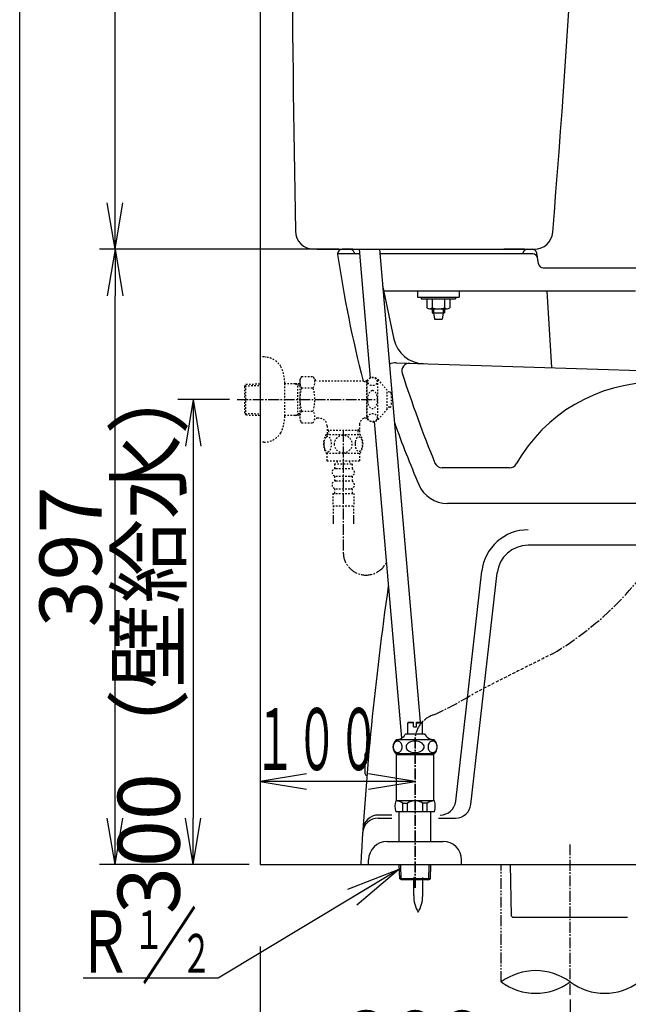
# Model space of a CAD drawing. Extents: x 10 to 2010, y 105 to 2905.
# Drawn here: x 190 to 583, y 432 to 1067 of the extents above; entities that cross this region are included whole.
import ezdxf
from ezdxf.enums import TextEntityAlignment as Align

# ---------------------------------------------------------------- set-up
doc = ezdxf.new("R2010")
doc.units = 0
for name, pattern in [('EXLTYPE1', [3, 2, -1]), ('EXLTYPE2', [2, 1, -1]), ('EXLTYPE3', [10, 7, -1, 1, -1]), ('EXLTYPE4', [12, 7, -1, 1, -1, 1, -1])]:
    doc.linetypes.add(name, pattern=pattern)
doc.layers.get('0').update_dxf_attribs({"linetype": 'CONTINUOUS'})
doc.layers.get('DEFPOINTS').update_dxf_attribs({"linetype": 'CONTINUOUS'})
for name, color, linetype in [('タンク', 7, 'CONTINUOUS'), ('便器', 7, 'CONTINUOUS'), ('寸法', 7, 'CONTINUOUS'), ('枠', 7, 'CONTINUOUS'), ('止水栓', 7, 'CONTINUOUS')]:
    doc.layers.add(name, color=color, linetype=linetype)
doc.styles.add('EXCADDIM1', font='monotxt', dxfattribs={"width": 0.84, "bigfont": 'extfont'})
doc.styles.add('EXCADSTD', font='monotxt', dxfattribs={"bigfont": 'extfont'})
doc.styles.get("Standard").update_dxf_attribs({"font": 'monotxt', "bigfont": 'extfont'})
doc.dimstyles.new('ISO-25', dxfattribs={"dimtxt": 2.5, "dimasz": 2.5, "dimexe": 1.25, "dimexo": 0.625, "dimtad": 1, "dimtxsty": 'STANDARD', "dimcen": 2.5, "dimazin": 3, "dimtfac": 1, "dimtmove": 0, "dimatfit": 3})

# ---------------------------------------------------------------- blocks, each defined once
blk = doc.blocks.new('EX_NORM')
at = {"color": 0, "linetype": 'CONTINUOUS'}
for q in [(-1, 0.167), (-1, 0), (-1, -0.167)]:
    blk.add_line((0, 0), q, dxfattribs=at)
blk = doc.blocks.new('*D16')
at = {"layer": 'DEFPOINTS', "color": 0}
for p in [(251.5, 919), (402.8, 919), (345, 522)]:
    blk.add_point(p, dxfattribs=at)
at = {"layer": '便器', "color": 3, "linetype": 'CONTINUOUS'}
for p, q in [((395.8, 919), (241.5, 919)), ((251.5, 552), (251.5, 889)), ((338, 522), (241.5, 522))]:
    blk.add_line(p, q, dxfattribs=at)
at = {"layer": '便器', "color": 3, "xscale": 30, "yscale": 30, "zscale": 30}
for p, rotation in [((251.5, 919), 90), ((251.5, 522), 270)]:
    blk.add_blockref('EX_NORM', p, dxfattribs=dict(at, rotation=rotation))
at = {"layer": '便器', "color": 2, "insert": (228, 720.5), "char_height": 40, "attachment_point": 5, "rotation": 90, "style": 'EXCADDIM1'}
blk.add_mtext('397', dxfattribs=at)
blk = doc.blocks.new('*D26')
at = {"layer": 'DEFPOINTS', "color": 0}
for p in [(345, 522), (545, 488), (345, 379)]:
    blk.add_point(p, dxfattribs=at)
at = {"layer": '便器', "color": 3, "linetype": 'CONTINUOUS'}
for p, q in [((345, 469.1), (345, 369)), ((545, 435.1), (545, 369)), ((515, 379), (375, 379))]:
    blk.add_line(p, q, dxfattribs=at)
at = {"layer": '便器', "color": 3, "xscale": 30, "yscale": 30, "zscale": 30, "rotation": 180}
blk.add_blockref('EX_NORM', (345, 379), dxfattribs=at)
at = {"layer": '便器', "color": 3, "xscale": 30, "yscale": 30, "zscale": 30}
blk.add_blockref('EX_NORM', (545, 379), dxfattribs=at)
at = {"layer": '便器', "color": 2, "insert": (445, 402.5), "char_height": 40, "attachment_point": 5, "style": 'EXCADDIM1'}
blk.add_mtext('200', dxfattribs=at)
blk = doc.blocks.new('*D30')
at = {"layer": 'DEFPOINTS', "color": 0}
for p in [(251.5, 1408.98), (367.41, 1408.98), (381.75, 919)]:
    blk.add_point(p, dxfattribs=at)
at = {"layer": 'タンク', "color": 3, "linetype": 'CONTINUOUS'}
for p, q in [((360.41, 1408.98), (241.5, 1408.98)), ((251.5, 949), (251.5, 1378.98))]:
    blk.add_line(p, q, dxfattribs=at)
at = {"layer": 'タンク', "color": 3, "xscale": 30, "yscale": 30, "zscale": 30}
for p, rotation in [((251.5, 1408.98), 90), ((251.5, 919), 270)]:
    blk.add_blockref('EX_NORM', p, dxfattribs=dict(at, rotation=rotation))
at = {"layer": 'タンク', "color": 2, "insert": (228, 1163.99), "char_height": 40, "attachment_point": 5, "rotation": 90, "style": 'EXCADDIM1'}
blk.add_mtext('490', dxfattribs=at)
blk = doc.blocks.new('*D32')
at = {"layer": 'DEFPOINTS', "color": 0}
for p in [(330.3, 822), (300.5, 522), (301.9, 522)]:
    blk.add_point(p, dxfattribs=at)
at = {"layer": '止水栓', "color": 3, "linetype": 'CONTINUOUS'}
for p, q in [((325.3, 822), (291.9, 822)), ((301.9, 792), (301.9, 552))]:
    blk.add_line(p, q, dxfattribs=at)
at = {"layer": '止水栓', "color": 3, "xscale": 30, "yscale": 30, "zscale": 30}
for p, rotation in [((301.9, 822), 90), ((301.9, 522), 270)]:
    blk.add_blockref('EX_NORM', p, dxfattribs=dict(at, rotation=rotation))
at = {"layer": '止水栓', "color": 2, "insert": (278.4, 672), "char_height": 40, "attachment_point": 5, "rotation": 90, "style": 'EXCADDIM1'}
blk.add_mtext('300（壁給水）', dxfattribs=at)

msp = doc.modelspace()

# ---------------------------------------------------------------- linework, layer by layer
at = {"layer": 'タンク', "color": 2, "linetype": 'CONTINUOUS'}
for p, q in [((381.6587, 919), (521.7838, 919)), ((404.7706, 919), (399.9658, 919)), ((515.5136, 919), (502.2954, 919)), ((515.5136, 919), (502.2954, 919)), ((519.4288, 919), (522.4244, 919))]:
    msp.add_line(p, q, dxfattribs=at)
at = {"layer": 'タンク', "color": 6, "linetype": 'CONTINUOUS'}
for p, q in [((408.9615, 918.9997), (416.1301, 835.9328)), ((422.0098, 918.9997), (448.3345, 613.96)), ((446.5, 891.9997), (446.5, 887.9997)), ((473.5, 891.9997), (473.5, 887.9997)), ((446.5, 887.9997), (473.5, 887.9997)), ((449, 887.9997), (449, 886.9997)), ((449, 887.9997), (449, 886.9997)), ((449, 886.9997), (471, 886.9997)), ((452.65, 886.9997), (460, 886.9997)), ((452.65, 886.9997), (452.65, 881.0997)), ((456.05, 886.9997), (456.05, 881.0997)), ((463.95, 886.9997), (463.95, 881.0997)), ((467.35, 886.9997), (467.35, 881.0997)), ((471, 887.9997), (471, 886.9997)), ((454.35, 880.5997), (465.65, 880.5997)), ((456.05, 880.5997), (456.05, 877.9989)), ((456.05, 877.9989), (463.95, 877.9989)), ((456.95, 880.5997), (456.95, 877.9989)), ((456.95, 877.9989), (457.5, 873.9989)), ((463.05, 877.9989), (462.5, 873.9989)), ((463.05, 880.5997), (463.05, 877.9989)), ((463.95, 880.5997), (463.95, 877.9989)), ((457.5, 873.9989), (462.5, 873.9989)), ((418.5578, 807.8016), (436.1843, 603.5535)), ((444.0999, 502.0442), (444.0999, 513.6992)), ((449.8998, 502.0442), (449.8998, 513.6992))]:
    msp.add_line(p, q, dxfattribs=at)
at = {"layer": 'タンク', "color": 2, "linetype": 'CONTINUOUS', "flags": 128}
msp.add_lwpolyline([(390.6815, 919.0624), (390.6815, 919.0624), (390.6815, 919.0624), (390.6815, 919.0624), (390.6815, 919.0624), (390.6815, 919.0624), (390.6815, 919.0624), (390.6815, 919.0624), (390.6815, 919.0624), (390.6815, 919.0624), (390.6815, 919.0624), (390.6815, 919.0624), (390.6815, 919.0624), (390.6815, 919.0624), (390.6815, 919.0624), (390.6815, 919.0624), (390.6815, 919.0624), (390.6815, 919.0624), (390.6814, 919.0624), (390.6814, 919.0624), (390.6814, 919.0624), (390.6814, 919.0624), (390.6814, 919.0624), (390.6814, 919.0624), (390.6814, 919.0624), (390.6814, 919.0624), (390.6814, 919.0624), (390.6815, 919.0624), (390.6815, 919.0624), (390.6815, 919.0624), (390.6816, 919.0624), (390.6816, 919.0624), (390.6816, 919.0624), (390.6817, 919.0624), (390.6817, 919.0624), (390.6818, 919.0624), (390.6818, 919.0624), (390.6818, 919.0624), (390.6819, 919.0624), (390.6819, 919.0624), (390.6819, 919.0624), (390.682, 919.0624), (390.682, 919.0624), (390.682, 919.0624), (390.682, 919.0624), (390.682, 919.0624), (390.682, 919.0624), (390.682, 919.0624), (390.682, 919.0624), (390.682, 919.0624), (390.682, 919.0624), (390.682, 919.0624), (390.682, 919.0624), (390.682, 919.0624), (390.682, 919.0624), (390.682, 919.0624)], dxfattribs=at)
msp.add_lwpolyline([(390.6815, 919.0624), (390.6815, 919.0624), (390.6815, 919.0624), (390.6815, 919.0624), (390.6815, 919.0624), (390.6815, 919.0624), (390.6815, 919.0624), (390.6815, 919.0624), (390.6815, 919.0624), (390.6815, 919.0624), (390.6815, 919.0624), (390.6815, 919.0624), (390.6815, 919.0624), (390.6815, 919.0624), (390.6815, 919.0624), (390.6815, 919.0624), (390.6815, 919.0624), (390.6815, 919.0624), (390.6814, 919.0624), (390.6814, 919.0624), (390.6814, 919.0624), (390.6814, 919.0624), (390.6814, 919.0624), (390.6814, 919.0624), (390.6814, 919.0624), (390.6814, 919.0624), (390.6814, 919.0624), (390.6815, 919.0624), (390.6815, 919.0624), (390.6815, 919.0624), (390.6816, 919.0624), (390.6816, 919.0624), (390.6816, 919.0624), (390.6817, 919.0624), (390.6817, 919.0624), (390.6818, 919.0624), (390.6818, 919.0624), (390.6818, 919.0624), (390.6819, 919.0624), (390.6819, 919.0624), (390.6819, 919.0624), (390.682, 919.0624), (390.682, 919.0624), (390.682, 919.0624), (390.682, 919.0624), (390.682, 919.0624), (390.682, 919.0624), (390.682, 919.0624), (390.682, 919.0624), (390.682, 919.0624), (390.682, 919.0624), (390.682, 919.0624), (390.682, 919.0624), (390.682, 919.0624), (390.682, 919.0624), (390.682, 919.0624)], dxfattribs=at)
at = {"layer": 'タンク', "color": 2, "linetype": 'CONTINUOUS'}
for centre, radius, start, end in [((-5943.7287, 1470.7145), 6500, 355.2282461, 358.90060726), ((20364.9251, 1268.6194), 20000, 179.79828414, 180.96783512), ((379.7766, 931), 12, 180.9678351, 270), ((521.7838, 931), 12, 270, 355.2282461)]:
    msp.add_arc(centre, radius, start, end, dxfattribs=at)
at = {"layer": 'タンク', "color": 6, "linetype": 'CONTINUOUS'}
for centre, radius, start, end in [((454.35, 883.7397), 3.14, 237.220919, 302.779081), ((460, 896.4522), 15.8525, 255.571476, 284.4285241), ((465.65, 883.7397), 3.14, 237.220919, 302.779081), ((464.0966, 501.6696), 20, 178.9267578, 211.2597656), ((429.9034, 501.6696), 20, 328.7402344, 1.0732222)]:
    msp.add_arc(centre, radius, start, end, dxfattribs=at)
at = {"layer": '便器', "color": 7, "linetype": 'CONTINUOUS'}
for p, q in [((345, 1783.9997), (345, 522)), ((345, 522), (1227.5, 522))]:
    msp.add_line(p, q, dxfattribs=at)
at = {"layer": '便器', "color": 2, "linetype": 'CONTINUOUS'}
for p, q in [((409.2203, 916), (395, 916)), ((402.8048, 919), (398, 919)), ((405.6642, 916.9077), (405.9524, 916)), ((520.9586, 916), (422.2687, 916)), ((514.4194, 916), (514.5061, 916.5062)), ((517.463, 919), (520.4586, 919)), ((524.5822, 909.5068), (523.4178, 916.4932)), ((527.5414, 907), (623.3544, 907)), ((412.899, 580.5), (412.899, 593.5)), ((413.899, 594.5), (415.1903, 594.5))]:
    msp.add_line(p, q, dxfattribs=at)
at = {"layer": '便器', "color": 4, "linetype": 'CONTINUOUS'}
for p, q in [((424.035, 895.5319), (431.3971, 861.0261)), ((587.1029, 892), (424.7889, 892)), ((530, 892), (533, 842.646)), ((432.783, 845.7537), (777.6008, 835.0534)), ((505.899, 778), (462.4537, 778)), ((658.9363, 755), (465.7972, 755)), ((658.9363, 728), (517.856, 728)), ((471.171, 562.8709), (488.0478, 711.3873)), ((481.0081, 560.8709), (497.9839, 710.2582)), ((429.9889, 554), (421.316, 554)), ((421.1876, 552), (429.9889, 552)), ((460.011, 552), (471.072, 552))]:
    msp.add_line(p, q, dxfattribs=at)
at = {"layer": '便器', "color": 6, "linetype": 'EXLTYPE3'}
msp.add_line((545, 438.0997), (545, 534.9997), dxfattribs=at)
at = {"layer": '便器', "color": 6, "linetype": 'EXLTYPE4'}
msp.add_line((500.5, 446.3079), (500.5, 522.0001), dxfattribs=at)
at = {"layer": '便器', "color": 6, "linetype": 'CONTINUOUS'}
for p, q in [((506.4067, 522), (506.9826, 489.0049)), ((506.9826, 489.0049), (508.0002, 488)), ((581.9998, 488), (508.0002, 488))]:
    msp.add_line(p, q, dxfattribs=at)
at = {"layer": '便器', "color": 2, "linetype": 'CONTINUOUS'}
for centre, radius, start, end in [((398, 916), 3, 90, 188.4026675), ((1186.4446, 1032.4649), 800, 188.4026675, 194.3639907), ((402.8048, 916), 3, 17.6125778, 90), ((517.463, 916), 3, 90, 170.2852809), ((520.4586, 916), 3, 9.4623222, 90), ((520.9586, 913), 3, 9.4623222, 90), ((527.5414, 910), 3, 189.4623222, 270), ((2407.1602, 415.4579), 2000, 171.7759622, 176.9463495), ((413.899, 593.5), 1, 90, 180), ((413.899, 580.5), 1, 180, 270)]:
    msp.add_arc(centre, radius, start, end, dxfattribs=at)
at = {"layer": '便器', "color": 4, "linetype": 'CONTINUOUS'}
for centre, radius, start, end in [((450.9568, 865.1993), 20, 192.0438507, 268.2225867), ((432.4729, 835.7585), 10, 88.2225867, 114.0025594), ((441.4578, 840.4821), 5, 88.2225867, 197.772848), ((1169.9476, 1073.9938), 770, 197.772848, 202.3574716), ((600, 730), 103, 90, 150.61072), ((1169.9476, 1073.9938), 785, 199.8637847, 203.0068723), ((462.4537, 783), 5, 202.3574716, 270), ((505.899, 783), 5, 270, 330.61072), ((465.7972, 775), 20, 203.0068723, 270), ((517.856, 708), 30, 90, 173.5169263), ((517.856, 708), 20, 90, 173.5169263), ((461.2349, 564), 10, 270, 353.5169263), ((471.072, 562), 10, 270, 353.5169263), ((421.316, 544), 10, 90, 176.2964581), ((421.1876, 542), 10, 90, 176.3541604)]:
    msp.add_arc(centre, radius, start, end, dxfattribs=at)
at = {"layer": '便器', "color": 6, "linetype": 'EXLTYPE3'}
for centre, radius, start, end in [((427.5567, 837.2719), 208.295, 300.6105341, 359.9251986), ((349.7854, 850.9379), 255.8923, 294.7527816, 301.4002725), ((462.0176, 602.2412), 17.0904, 107.3240945, 173.7571218)]:
    msp.add_arc(centre, radius, start, end, dxfattribs=at)
at = {"layer": '便器', "color": 6, "linetype": 'EXLTYPE1'}
msp.add_arc((1982.1253, -2276.1392), 3272.2099, 116.2742774, 117.2649096, dxfattribs=at)
at = {"layer": '便器', "color": 6, "linetype": 'CONTINUOUS'}
for centre, start, end in [((522.75, 416.122), 53.6060898, 126.3939102), ((522.75, 476.4937), 233.6060898, 306.3939102), ((567.25, 476.4937), 233.6060898, 306.3939102)]:
    msp.add_arc(centre, 37.5, start, end, dxfattribs=at)
at = {"layer": '寸法', "color": 2, "linetype": 'CONTINUOUS', "flags": 128}
msp.add_lwpolyline([(388.7157, 919.0624), (388.7157, 919.0624), (388.7157, 919.0624), (388.7157, 919.0624), (388.7157, 919.0624), (388.7157, 919.0624), (388.7157, 919.0624), (388.7157, 919.0624), (388.7157, 919.0624), (388.7157, 919.0624), (388.7157, 919.0624), (388.7157, 919.0624), (388.7157, 919.0624), (388.7157, 919.0624), (388.7157, 919.0624), (388.7157, 919.0624), (388.7157, 919.0624), (388.7157, 919.0624), (388.7156, 919.0624), (388.7156, 919.0624), (388.7156, 919.0624), (388.7156, 919.0624), (388.7156, 919.0624), (388.7156, 919.0624), (388.7156, 919.0624), (388.7156, 919.0624), (388.7156, 919.0624), (388.7157, 919.0624), (388.7157, 919.0624), (388.7157, 919.0624), (388.7158, 919.0624), (388.7158, 919.0624), (388.7158, 919.0624), (388.7159, 919.0624), (388.7159, 919.0624), (388.716, 919.0624), (388.716, 919.0624), (388.716, 919.0624), (388.7161, 919.0624), (388.7161, 919.0624), (388.7161, 919.0624), (388.7162, 919.0624), (388.7162, 919.0624), (388.7162, 919.0624), (388.7162, 919.0624), (388.7162, 919.0624), (388.7162, 919.0624), (388.7162, 919.0624), (388.7162, 919.0624), (388.7162, 919.0624), (388.7162, 919.0624), (388.7162, 919.0624), (388.7162, 919.0624), (388.7162, 919.0624), (388.7162, 919.0624), (388.7162, 919.0624)], dxfattribs=at)
at = {"layer": '枠', "color": 7, "linetype": 'CONTINUOUS'}
msp.add_line((190, 105), (190, 2905), dxfattribs=at)
at = {"layer": '止水栓', "color": 3, "linetype": 'EXLTYPE2'}
for p, q in [((347.5031, 849.5), (345, 849.5)), ((335.8862, 831.9199), (345, 832.1908)), ((360.9968, 811.4), (360.9968, 832.6)), ((367.66, 832.2699), (360.9968, 832.2699)), ((370.674, 832.1803), (367.66, 832.2699)), ((367.66, 832.2699), (369.4673, 831.2158)), ((369.4673, 811.8236), (369.4673, 832.2162)), ((371.8351, 837.0111), (370.674, 835)), ((370.674, 835), (370.674, 809)), ((371.8351, 837.0111), (379.2689, 837.0111)), ((379.2689, 837.0111), (380.43, 835)), ((414.0418, 834), (382.162, 834)), ((411.942, 834), (413.674, 833)), ((413.674, 834), (413.674, 810)), ((414.0418, 833), (413.674, 833)), ((414.0418, 809.5), (414.0418, 834.5)), ((421.0418, 809.5), (421.0418, 834.5)), ((427.0418, 828), (421.6411, 834.5)), ((335.16, 830.6699), (335.8862, 831.9199)), ((335.16, 813.3699), (335.16, 830.6699)), ((335.2948, 830.9019), (345, 831.1904)), ((335.8862, 812.1199), (335.8862, 831.9199)), ((370.674, 831.1799), (369.4673, 831.2158)), ((371.7905, 829.5056), (379.2689, 829.5056)), ((427.0418, 816), (427.0418, 828)), ((428.724, 826.8975), (427.0418, 826.9816)), ((429.674, 825.8988), (429.674, 818.1013)), ((335.16, 813.3699), (335.8862, 812.1199)), ((335.2948, 813.1379), (345, 812.8494)), ((371.7905, 814.5343), (379.2689, 814.5343)), ((427.0418, 816), (421.6411, 809.5)), ((428.724, 817.1025), (427.0418, 817.0184)), ((335.8862, 812.1199), (345, 811.849)), ((367.66, 811.7699), (360.9968, 811.7699)), ((367.66, 811.7699), (369.4673, 812.8241)), ((370.674, 811.8595), (367.66, 811.7699)), ((370.674, 812.86), (369.4673, 812.8241)), ((371.8351, 806.9889), (370.674, 809)), ((371.8351, 806.9889), (379.2689, 806.9889)), ((379.2689, 806.9889), (380.43, 809)), ((383.199, 810), (382.162, 810)), ((411.942, 810), (413.674, 811)), ((414.0418, 810), (411.942, 810)), ((414.0418, 811), (413.674, 811)), ((388.199, 805), (388.199, 799.5199)), ((389.199, 802), (388.199, 803.7321)), ((409.149, 802), (388.199, 802)), ((389.199, 802), (389.199, 799.5199)), ((408.149, 802), (409.149, 803.7321)), ((408.149, 802), (408.149, 799.5199)), ((409.149, 806.0023), (409.149, 799.5199)), ((387.704, 799.5199), (409.644, 799.5199)), ((387.704, 787.5204), (409.6425, 787.5204)), ((388.1733, 787.5204), (388.1733, 782.5204)), ((388.1733, 782.5204), (409.1733, 782.5204)), ((394.6725, 782.5204), (394.6725, 780.5204)), ((402.6725, 782.5204), (402.6725, 780.5204)), ((409.1733, 787.5204), (409.1733, 782.5204)), ((392.9225, 780.5204), (404.4225, 780.5204)), ((392.9225, 780.5204), (392.9225, 777.5204)), ((393.9225, 777.5204), (403.4225, 777.5204)), ((404.4225, 780.5204), (404.4225, 777.5204)), ((392.9225, 772.5204), (392.9225, 769.5204)), ((393.9225, 772.5204), (403.4225, 772.5204)), ((393.9225, 769.5204), (403.4225, 769.5204)), ((404.4225, 772.5204), (404.4225, 769.5204)), ((392.9225, 764.5204), (392.9225, 761.5204)), ((393.9225, 764.5204), (403.4225, 764.5204)), ((404.4225, 764.5204), (404.4225, 761.5204)), ((391.9225, 761.5204), (391.9225, 753.5204)), ((391.9225, 761.5204), (405.4225, 761.5204)), ((405.4225, 761.5204), (405.4225, 753.5204)), ((391.9225, 753.5204), (405.4225, 753.5204)), ((392.1725, 753.5204), (392.1725, 741.806)), ((405.1725, 753.5204), (405.1725, 741.806)), ((392.1725, 746.5136), (392.1725, 741.806)), ((392.1725, 743.689), (392.1725, 741.806)), ((405.1725, 746.5136), (405.1725, 741.806)), ((405.1725, 743.689), (405.1725, 741.806))]:
    msp.add_line(p, q, dxfattribs=at)
at = {"layer": '止水栓', "color": 3, "linetype": 'EXLTYPE3'}
for p, q in [((330.3, 822), (420.5, 822)), ((398.674, 801.6872), (398.674, 723.4832))]:
    msp.add_line(p, q, dxfattribs=at)
at = {"layer": '止水栓', "color": 6, "linetype": 'CONTINUOUS'}
for p, q in [((440.2506, 613.46), (440.7506, 613.96)), ((440.2506, 606.46), (440.2506, 613.46)), ((444.0006, 613.46), (440.2506, 613.46)), ((440.7506, 613.96), (444.0006, 613.96)), ((444.0006, 610.96), (444.0006, 613.96)), ((444.0006, 610.96), (446.0006, 610.96)), ((446.0006, 613.96), (449.2506, 613.96)), ((446.0006, 610.96), (446.0006, 613.96)), ((446.0006, 613.46), (449.7506, 613.46)), ((449.2506, 613.96), (449.7506, 613.46)), ((449.7506, 606.46), (449.7506, 613.46)), ((439.0006, 606.46), (451.0006, 606.46)), ((449.9006, 606.46), (449.7506, 606.46)), ((449.9006, 606.46), (449.7506, 606.46)), ((457.2163, 602.4601), (432.7792, 602.4602)), ((457.2192, 593.46), (432.782, 593.46)), ((433, 563.16), (433, 593.46)), ((457, 592.7954), (433, 592.7954)), ((457, 563.16), (457, 593.46)), ((457.52, 563.16), (432.48, 563.16)), ((437.1077, 556.16), (437.1077, 561.66)), ((437.1077, 561.66), (440, 561.66)), ((440, 556.16), (440, 561.6554)), ((450, 556.16), (450, 561.66)), ((452.8923, 561.66), (450, 561.66)), ((452.8923, 556.16), (452.8923, 561.66)), ((457.52, 556.16), (432.48, 556.16)), ((434.75, 537), (434.75, 556.16)), ((455.25, 537), (455.25, 556.16)), ((427, 537), (463, 537)), ((415, 522), (415, 525)), ((415, 522), (475, 522)), ((435.0801, 512.8862), (434.8091, 522)), ((436.0981, 512.2948), (435.8096, 522)), ((453.862, 512.2948), (454.1505, 522)), ((454.8801, 512.8862), (455.151, 522)), ((475, 522), (475, 525)), ((454.8801, 512.8862), (435.0801, 512.8862)), ((436.3301, 512.16), (435.0801, 512.8862)), ((453.6301, 512.16), (436.3301, 512.16)), ((453.6301, 512.16), (454.8801, 512.8862))]:
    msp.add_line(p, q, dxfattribs=at)
at = {"layer": '止水栓', "color": 6, "linetype": 'EXLTYPE3'}
for p, q in [((445, 507.0997), (445, 604.0997)), ((445, 603.9997), (445, 506.4))]:
    msp.add_line(p, q, dxfattribs=at)
at = {"layer": '止水栓', "color": 3, "linetype": 'CONTINUOUS'}
for p, q in [((375, 580.6), (345, 575.6)), ((445, 575.6), (415, 580.6)), ((445, 575.6), (345, 575.6)), ((345, 575.6), (375, 570.6)), ((415, 570.6), (445, 575.6)), ((318, 448.8592), (231, 448.8592))]:
    msp.add_line(p, q, dxfattribs=at)
at = {"layer": '止水栓', "color": 3, "linetype": 'EXLTYPE2', "flags": 128}
for points in [[(347.5031, 794.5), (345, 794.5)], [(386.1782, 793.2699), (386.1879, 792.8329), (386.2148, 792.4008), (386.2612, 791.976), (386.3271, 791.5609), (386.4077, 791.1605), (386.5053, 790.7748), (386.6225, 790.4062), (386.7519, 790.0619), (386.8959, 789.7396), (387.0546, 789.4467), (387.2231, 789.1806), (387.4038, 788.9486), (387.5917, 788.746), (387.7895, 788.58), (387.9946, 788.4481), (388.2021, 788.3554), (388.4145, 788.2968), (388.6269, 788.2797), (388.8417, 788.2992), (389.0541, 788.3554), (389.2617, 788.4481), (389.4667, 788.58), (389.6645, 788.746), (389.8525, 788.9486), (390.0331, 789.183), (390.2016, 789.4467), (390.3603, 789.7396), (390.5043, 790.0619), (390.6337, 790.4062), (390.7485, 790.7748), (390.8486, 791.1605), (390.9291, 791.5634), (390.9951, 791.9784), (391.0414, 792.4032), (391.0683, 792.8354), (391.0781, 793.2699), (391.0683, 793.7045), (391.039, 794.1366), (390.9926, 794.5614), (390.9291, 794.9765), (390.8486, 795.3793), (390.7485, 795.765), (390.6337, 796.1313), (390.5043, 796.4779), (390.3603, 796.7978), (390.2016, 797.0932), (390.0331, 797.3568), (389.8525, 797.5912), (389.6645, 797.7914), (389.4667, 797.9599), (389.2617, 798.0893), (389.0541, 798.1845), (388.8417, 798.2406), (388.6269, 798.2602), (388.4145, 798.2406), (388.2021, 798.1845), (387.9946, 798.0893), (387.7895, 797.9599), (387.5917, 797.7914)], [(386.2612, 794.5614), (386.2148, 794.1366), (386.1879, 793.7045), (386.1782, 793.2699)], [(387.5917, 797.7914), (387.4038, 797.5912), (387.2231, 797.3568), (387.0522, 797.0932), (386.8959, 796.7978), (386.7519, 796.4779), (386.6201, 796.1313), (386.5053, 795.765), (386.4077, 795.3793), (386.3271, 794.9765), (386.2612, 794.5614)], [(398.6733, 787.7353), (399.1713, 787.7572), (399.6669, 787.8231), (400.1552, 787.9257), (400.6411, 788.0722), (401.1098, 788.2577), (401.5615, 788.4799), (401.9912, 788.7411), (402.394, 789.0365), (402.77, 789.3637), (403.1118, 789.7226), (403.4218, 790.1083), (403.6953, 790.516), (403.9321, 790.9457), (404.1249, 791.3949), (404.2788, 791.8588), (404.3886, 792.3324), (404.4545, 792.8134), (404.4789, 793.2968), (404.4545, 793.7826), (404.3886, 794.2636), (404.2788, 794.7372), (404.1249, 795.1986), (403.9321, 795.6479), (403.6953, 796.0775), (403.4218, 796.4877), (403.1118, 796.871), (402.77, 797.2299), (402.394, 797.557), (401.9912, 797.8524), (401.5615, 798.1137), (401.1098, 798.3383), (400.6411, 798.5238), (400.1552, 798.6679), (399.6596, 798.7729), (399.1542, 798.8363), (398.6464, 798.8583), (398.1386, 798.8363), (397.6332, 798.7729), (397.1376, 798.6679), (396.6518, 798.5238), (396.183, 798.3383), (395.7314, 798.1137), (395.3017, 797.8524), (394.8989, 797.557), (394.5229, 797.2299), (394.1811, 796.871), (393.871, 796.4877), (393.5976, 796.0775), (393.3608, 795.6479), (393.1679, 795.1986), (393.0141, 794.7372), (392.9042, 794.2636), (392.8383, 793.7826), (392.8163, 793.2992)], [(406.2758, 793.2626), (406.2856, 792.8598), (406.3149, 792.4594), (406.3613, 792.0639), (406.4247, 791.6806), (406.5053, 791.307), (406.6054, 790.9481), (406.7202, 790.6088), (406.8496, 790.2865), (406.9936, 789.9887), (407.1523, 789.7177), (407.3207, 789.4711), (407.5014, 789.2538), (407.6918, 789.0658), (407.8896, 788.912), (408.0922, 788.7924), (408.3022, 788.7045), (408.5121, 788.6508), (408.727, 788.6337), (408.9394, 788.6508), (409.1518, 788.7045), (409.3618, 788.7924), (409.5644, 788.912), (409.7621, 789.0683), (409.9501, 789.2538), (410.1308, 789.4711), (410.3017, 789.7152), (410.4579, 789.9887), (410.602, 790.2865), (410.7338, 790.6088), (410.8486, 790.9481), (410.9462, 791.307), (411.0268, 791.6781), (411.0927, 792.0639), (411.1391, 792.4594), (411.166, 792.8598), (411.1757, 793.2626), (411.166, 793.6654), (411.1391, 794.0658), (411.0927, 794.4613), (411.0292, 794.8471), (410.9462, 795.2206), (410.8486, 795.5795), (410.7338, 795.9188), (410.602, 796.2411), (410.4579, 796.5365), (410.3017, 796.81), (410.1308, 797.0565), (409.9526, 797.2738), (409.7621, 797.4594), (409.5644, 797.6132), (409.3618, 797.7353), (409.1518, 797.8231), (408.9394, 797.8769), (408.727, 797.8939), (408.5121, 797.8744), (408.3022, 797.8231), (408.0922, 797.7353), (407.8896, 797.6132), (407.6918, 797.4594)], [(406.3613, 794.4613), (406.3149, 794.0683), (406.2856, 793.6679), (406.2758, 793.265)], [(407.6918, 797.4594), (407.5014, 797.2738), (407.3207, 797.0565), (407.1523, 796.81), (406.9936, 796.5365), (406.8496, 796.2387), (406.7202, 795.9188), (406.6054, 795.5795), (406.5053, 795.2206), (406.4247, 794.8471), (406.3613, 794.4613)], [(392.8163, 793.2968), (392.8383, 792.8134), (392.9042, 792.3324), (393.0141, 791.8588), (393.1679, 791.3949), (393.3608, 790.9481), (393.5976, 790.516), (393.871, 790.1083), (394.1811, 789.7226), (394.5229, 789.3661), (394.8989, 789.0365), (395.3017, 788.7436), (395.7314, 788.4799), (396.183, 788.2553), (396.6518, 788.0697), (397.1376, 787.9257), (397.6332, 787.8207), (398.1386, 787.7572), (398.6464, 787.7353), (398.6562, 787.7353), (398.6635, 787.7353), (398.6733, 787.7353)]]:
    msp.add_lwpolyline(points, dxfattribs=at)
at = {"layer": '止水栓', "color": 6, "linetype": 'CONTINUOUS', "flags": 128}
for points in [[(433.7423, 601.622), (433.2356, 601.5663), (432.7442, 601.4011), (432.2832, 601.1314), (431.8665, 600.7652), (431.5069, 600.3139), (431.2151, 599.791), (431.0001, 599.2125), (430.8685, 598.596), (430.8241, 597.9601), (430.8685, 597.3242), (431.0001, 596.7076), (431.2151, 596.1291), (431.5069, 595.6063), (431.8665, 595.1549), (432.2832, 594.7888), (432.7442, 594.519), (433.2356, 594.3538), (433.7423, 594.2982), (434.249, 594.3538), (434.7404, 594.519), (435.2014, 594.7888), (435.618, 595.1549), (435.9777, 595.6063), (436.2695, 596.1291), (436.4845, 596.7076), (436.6161, 597.3242), (436.6604, 597.9601), (436.6161, 598.596), (436.4845, 599.2125), (436.2695, 599.791), (435.9777, 600.3139), (435.618, 600.7652), (435.2014, 601.1314), (434.7404, 601.4011), (434.249, 601.5663), (433.7423, 601.622)], [(445.0006, 601.622), (443.9872, 601.5663), (443.0045, 601.4011), (442.0825, 601.1314), (441.2491, 600.7652), (440.5298, 600.3139), (439.9462, 599.791), (439.5163, 599.2125), (439.253, 598.596), (439.1643, 597.9601), (439.253, 597.3242), (439.5163, 596.7076), (439.9462, 596.1291), (440.5298, 595.6063), (441.2491, 595.1549), (442.0825, 594.7888), (443.0045, 594.519), (443.9872, 594.3538), (445.0006, 594.2982), (446.0141, 594.3538), (446.9968, 594.519), (447.9188, 594.7888), (448.7521, 595.1549), (449.4715, 595.6063), (450.055, 596.1291), (450.485, 596.7076), (450.7483, 597.3242), (450.8369, 597.9601), (450.7483, 598.596), (450.485, 599.2125), (450.055, 599.791), (449.4715, 600.3139), (448.7521, 600.7652), (447.9188, 601.1314), (446.9968, 601.4011), (446.0141, 601.5663), (445.0006, 601.622)], [(456.259, 601.622), (455.7522, 601.5663), (455.2609, 601.4011), (454.7999, 601.1314), (454.3832, 600.7652), (454.0235, 600.3139), (453.7318, 599.791), (453.5168, 599.2125), (453.3851, 598.596), (453.3408, 597.9601), (453.3851, 597.3242), (453.5168, 596.7076), (453.7318, 596.1291), (454.0235, 595.6063), (454.3832, 595.1549), (454.7999, 594.7888), (455.2609, 594.519), (455.7522, 594.3538), (456.259, 594.2982), (456.7657, 594.3538), (457.257, 594.519), (457.718, 594.7888), (458.1347, 595.1549), (458.4944, 595.6063), (458.7861, 596.1291), (459.0011, 596.7076), (459.1328, 597.3242), (459.1771, 597.9601), (459.1328, 598.596), (459.0011, 599.2125), (458.7861, 599.791), (458.4944, 600.3139), (458.1347, 600.7652), (457.718, 601.1314), (457.257, 601.4011), (456.7657, 601.5663), (456.259, 601.622)]]:
    msp.add_lwpolyline(points, dxfattribs=at)
at = {"layer": '止水栓', "color": 3, "linetype": 'EXLTYPE2'}
for centre, radius, start, end in [((347.5031, 836.8), 12.7, 31.438859, 90), ((336, 832.2), 25, 0.9167716, 26.6774213), ((377.5393, 833.2583), 6.8652, 156.8447963, 213.136123), ((373.5201, 833.2583), 6.8652, 326.863877, 33.136123), ((382.162, 836), 2, 210, 270), ((417.8414, 831.25), 5, 40.5416019, 139.4583981), ((396.4609, 822), 25.7869, 163.0785234, 196.8583758), ((354.5985, 822), 25.7869, 343.1710376, 16.9214766), ((428.674, 825.8988), 1, 0, 87.1375948), ((377.5393, 810.7815), 6.8652, 146.863877, 203.1552037), ((373.5201, 810.7815), 6.8652, 326.863877, 33.136123), ((428.674, 818.1013), 1, 272.8624052, 0), ((336, 811.8), 25, 333.3225787, 359.0832284), ((382.162, 808), 2, 90, 150), ((383.199, 805), 5, 0, 90), ((414.1239, 805.5012), 5, 115.8727553, 174.2473189), ((417.8414, 812.75), 5, 220.5416019, 319.4583981), ((347.5031, 807.2), 12.7, 270, 328.561141), ((396.9228, 793.5214), 10.9985, 146.94841, 213.059082), ((400.4238, 793.5214), 10.9999, 326.9377441, 33.0546875), ((393.9225, 775.0204), 2.5, 90, 180), ((393.9225, 775.0204), 2.5, 180, 270), ((403.4225, 775.0204), 2.5, 0, 90), ((403.4225, 775.0204), 2.5, 270, 0), ((393.9225, 767.0204), 2.5, 90, 180), ((403.4225, 767.0204), 2.5, 0, 90), ((393.9225, 767.0204), 2.5, 180, 270), ((403.4225, 767.0204), 2.5, 270, 0)]:
    msp.add_arc(centre, radius, start, end, dxfattribs=at)
at = {"layer": '止水栓', "color": 3, "linetype": 'EXLTYPE3'}
msp.add_arc((413.3381, 723.4832), 14.664, 180, 333.0380277, dxfattribs=at)
at = {"layer": '止水栓', "color": 6, "linetype": 'CONTINUOUS'}
for centre, radius, start, end in [((432.1444, 610.2829), 7.8489, 274.6716243, 330.8524068), ((457.8556, 610.2829), 7.8489, 209.1475932, 265.3283757), ((436.7507, 597.96), 6, 131.409629, 228.590371), ((453.2506, 597.96), 6, 311.409629, 48.590371), ((445, 559.66), 13, 164.3815017, 195.6184983), ((432.1077, 554.0767), 9.0833, 56.6015115, 87.6641243), ((445, 554.0767), 9.0833, 56.6015115, 123.3984885), ((457.8923, 554.0767), 9.0833, 92.3358757, 123.3984885), ((445, 559.66), 13, 344.3815017, 15.6184983), ((427, 525), 12, 90, 180), ((463, 525), 12, 0, 90)]:
    msp.add_arc(centre, radius, start, end, dxfattribs=at)
at = {"layer": '止水栓', "color": 3, "linetype": 'EXLTYPE2'}
for centre, major_axis, ratio in [((417.5418, 833.6205), (-3, 0), 0.8735), ((417.5418, 822), (0, 6), 0.5), ((417.5418, 810.3795), (-3, 0), 0.8735)]:
    msp.add_ellipse(centre, major_axis=major_axis, ratio=ratio, dxfattribs=at)

# ---------------------------------------------------------------- texts
at = {"layer": '止水栓', "color": 2, "linetype": 'CONTINUOUS', "style": 'EXCADSTD'}
for s, height, width, p, p2 in [('１００', 40, 0.833824, (341.1, 582.9997), (422.1, 582.9997)), ('Ｒ', 40, 1.26, (226.8578, 452.3592), (262.8578, 452.3592)), ('１', 25, 1.12, (263.3578, 467.5592), (283.3578, 467.5592)), ('２', 25, 1.12, (293.9578, 452.2592), (313.9578, 452.2592))]:
    msp.add_text(s, height=height, dxfattribs=dict(at, width=width)).set_placement(p, p2, align=Align.FIT)
at = {"layer": '止水栓', "color": 3, "linetype": 'CONTINUOUS', "style": 'EXCADSTD', "width": 1.26}
msp.add_text('／', height=40, dxfattribs=at).set_placement((268.4578, 449.4592), (304.4578, 449.4592), align=Align.FIT)

# ---------------------------------------------------------------- dimensions: what is measured, and where the dimension line sits
at = {"layer": 'タンク', "color": 3, "linetype": 'CONTINUOUS'}
dim = msp.add_linear_dim(base=(251.5, 1408.9815), p1=(381.7492, 919), p2=(367.4098, 1408.9815), angle=90, dimstyle='ISO-25', override={"dimtxt": 40, "dimasz": 30, "dimexe": 10, "dimexo": 7, "dimgap": 0, "dimtad": 1, "dimjust": 0, "dimtih": 0, "dimtoh": 0, "dimdec": 0, "dimzin": 0, "dimlunit": 2, "dimtxsty": 'EXCADDIM1', "dimblk1": 'EX_NORM', "dimblk2": 'EX_NORM', "dimsah": 1, "dimse1": 1, "dimse2": 0, "dimclrd": 3, "dimclre": 3, "dimclrt": 2, "dimtmove": 2}, dxfattribs=at)
dim.commit()
dim.dimension.update_dxf_attribs({"geometry": '*D30', "text_midpoint": (228, 1163.9908), "dimtype": 160})
at = {"layer": '便器', "color": 3, "linetype": 'CONTINUOUS'}
dim = msp.add_linear_dim(base=(251.5, 918.9997), p1=(345, 522), p2=(402.8048, 918.9997), angle=90, dimstyle='ISO-25', override={"dimtxt": 40, "dimasz": 30, "dimexe": 10, "dimexo": 7, "dimgap": 0, "dimtad": 1, "dimjust": 0, "dimtih": 0, "dimtoh": 0, "dimdec": 1, "dimzin": 8, "dimlunit": 2, "dimtxsty": 'EXCADDIM1', "dimblk1": 'EX_NORM', "dimblk2": 'EX_NORM', "dimsah": 1, "dimse1": 0, "dimse2": 0, "dimclrd": 3, "dimclre": 3, "dimclrt": 2, "dimtmove": 2}, dxfattribs=at)
dim.commit()
dim.dimension.update_dxf_attribs({"geometry": '*D16', "text_midpoint": (228, 720.4998), "dimtype": 160})
dim = msp.add_linear_dim(base=(345, 378.9997), p1=(545, 488), p2=(345, 522), text='200', dimstyle='ISO-25', override={"dimtxt": 40, "dimasz": 30, "dimexe": 10, "dimexo": 52.9003, "dimgap": 0, "dimtad": 1, "dimjust": 0, "dimtih": 0, "dimtoh": 0, "dimdec": 2, "dimzin": 8, "dimlunit": 2, "dimtxsty": 'EXCADDIM1', "dimblk1": 'EX_NORM', "dimblk2": 'EX_NORM', "dimsah": 1, "dimse1": 0, "dimse2": 0, "dimclrd": 3, "dimclre": 3, "dimclrt": 2, "dimtmove": 2}, dxfattribs=at)
dim.commit()
dim.dimension.update_dxf_attribs({"geometry": '*D26', "text_midpoint": (445, 402.4997), "dimtype": 160})
at = {"layer": '止水栓', "color": 3, "linetype": 'CONTINUOUS'}
dim = msp.add_linear_dim(base=(301.9, 522), p1=(330.3, 822), p2=(300.5, 522), angle=90, text='300（壁給水）', dimstyle='ISO-25', override={"dimtxt": 40, "dimasz": 30, "dimexe": 10, "dimexo": 5, "dimgap": 0, "dimtad": 1, "dimjust": 0, "dimtih": 0, "dimtoh": 0, "dimdec": 2, "dimzin": 8, "dimlunit": 2, "dimtxsty": 'EXCADDIM1', "dimblk1": 'EX_NORM', "dimblk2": 'EX_NORM', "dimsah": 1, "dimse1": 0, "dimse2": 1, "dimclrd": 3, "dimclre": 3, "dimclrt": 2, "dimtmove": 2}, dxfattribs=at)
dim.commit()
dim.dimension.update_dxf_attribs({"geometry": '*D32', "text_midpoint": (278.4, 672), "dimtype": 160})

# ---------------------------------------------------------------- leaders
msp.add_leader([(434.5188, 518.9101), (318, 448.8592)], dimstyle='ISO-25', override={"dimasz": 35, "dimldrblk": 'EX_NORM'}, dxfattribs=at)

doc.saveas('drawing.dxf')
